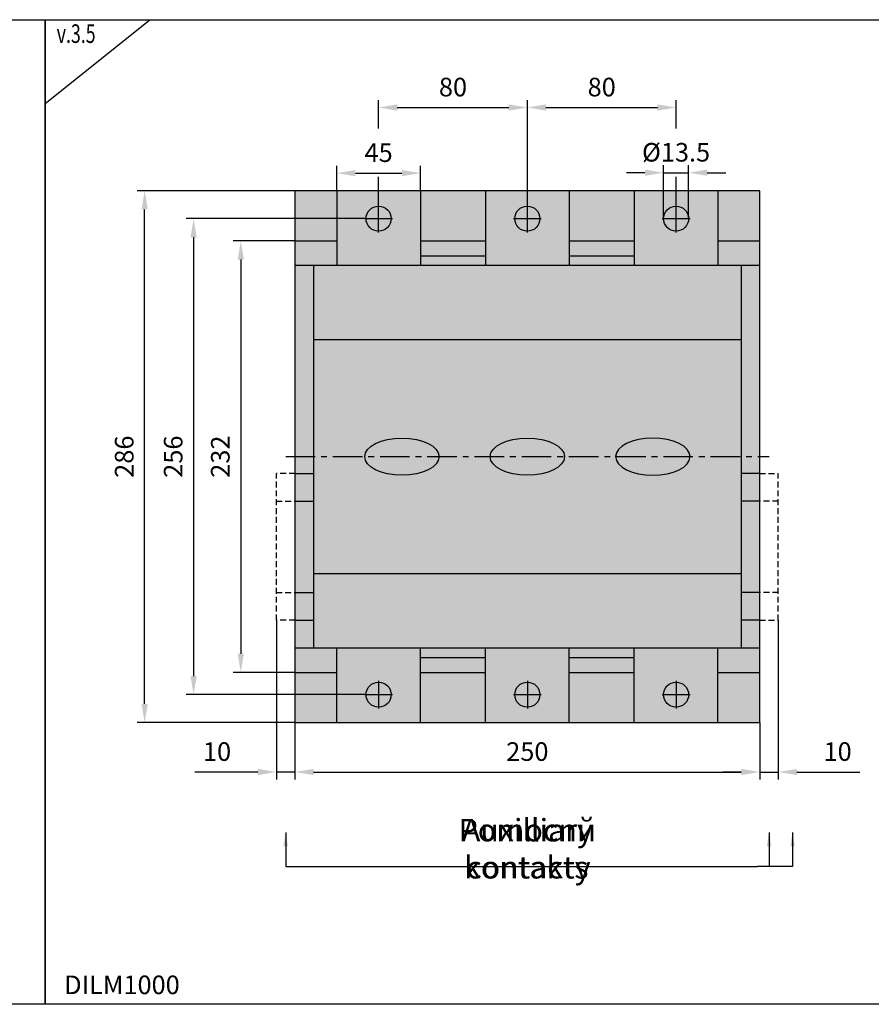
# Model space of a CAD drawing. Units: millimetres. Extents: x -2600 to 29171, y -14907 to 845.
# Drawn here: x 8473 to 8931, y -2477 to -1947 of the extents above; entities that cross this region are included whole.
import ezdxf

# ---------------------------------------------------------------- set-up
doc = ezdxf.new("R2010")
doc.units = ezdxf.units.MM
doc.header["$LTSCALE"] = 0.5
doc.header["$PDSIZE"] = 5
doc.linetypes.add('CENTER', pattern=[50.8, 31.75, -6.35, 6.35, -6.35])
doc.linetypes.add('DASHED', pattern=[19.05, 12.7, -6.35])
for name, color, linetype, lineweight in [('FGP_KOTY', 2, 'Continuous', 25), ('FGP_OSY', 6, 'CENTER', 25), ('FGP_POPIS_SVOREK-CZ', 3, 'Continuous', 25), ('FGP_POPIS_SVOREK-EN', 61, 'Continuous', 25)]:
    doc.layers.add(name, color=color, linetype=linetype, lineweight=lineweight)
for name, color, linetype in [('FGP_NEVI-HR', 9, 'DASHED'), ('FGP_OBRYS', 7, 'Continuous'), ('FGP_Ramecky', 21, 'Continuous')]:
    doc.layers.add(name, color=color, linetype=linetype)
doc.styles.get("Standard").update_dxf_attribs({"font": 'romans.shx', "width": 0.8})
doc.dimstyles.new('FGP-CSN-3', dxfattribs={"dimscale": 3, "dimtxt": 2.5, "dimasz": 2.5, "dimexe": 1, "dimexo": 0, "dimgap": 1.5, "dimtad": 1, "dimdec": 4, "dimdsep": 46, "dimlunit": 6, "dimtxsty": 'Standard', "dimcen": 0, "dimadec": 0, "dimazin": 0, "dimtfac": 1, "dimtdec": 4, "dimtmove": 0, "dimatfit": 0, "dimfxl": 1, "dimtolj": 1, "dimarcsym": 0})
doc.dimstyles.new('FGP-CSN-4', dxfattribs={"dimscale": 4, "dimtxt": 2.5, "dimasz": 2.5, "dimexe": 1, "dimexo": 0, "dimgap": 1.5, "dimtad": 1, "dimdec": 4, "dimdsep": 46, "dimlunit": 6, "dimtxsty": 'Standard', "dimcen": 0, "dimadec": 0, "dimazin": 0, "dimtfac": 1, "dimtdec": 4, "dimtmove": 0, "dimatfit": 0, "dimfxl": 1, "dimtolj": 1, "dimarcsym": 0})

# ---------------------------------------------------------------- blocks, each defined once
blk = doc.blocks.new('*D2973')
at = {"layer": 'DEFPOINTS', "color": 0}
for p in [(8881.23, -2270.15), (8871.23, -2325.15), (8881.23, -2351.75)]:
    blk.add_point(p, dxfattribs=at)
at = {"layer": 'FGP_KOTY', "color": 0, "lineweight": -2}
for p, q in [((8881.23, -2270.15), (8881.23, -2355.75)), ((8871.23, -2325.15), (8871.23, -2355.75)), ((8861.23, -2351.75), (8851.23, -2351.75)), ((8871.23, -2351.75), (8881.23, -2351.75)), ((8891.23, -2351.75), (8925.04, -2351.75))]:
    blk.add_line(p, q, dxfattribs=at)
at = {"layer": 'FGP_KOTY', "color": 0}
for points in [[(8861.23, -2350.09), (8861.23, -2353.42), (8871.23, -2351.75)], [(8891.23, -2350.09), (8891.23, -2353.42), (8881.23, -2351.75)]]:
    blk.add_solid(points, dxfattribs=at)
at = {"layer": 'FGP_KOTY', "color": 0, "insert": (8913.13, -2340.75), "char_height": 10, "attachment_point": 5}
blk.add_mtext('\\A1;10', dxfattribs=at)
blk = doc.blocks.new('*D2972')
at = {"layer": 'DEFPOINTS', "color": 0}
for p in [(8611.23, -2270.15), (8621.23, -2325.15), (8611.23, -2351.75)]:
    blk.add_point(p, dxfattribs=at)
at = {"layer": 'FGP_KOTY', "color": 0, "lineweight": -2}
for p, q in [((8611.23, -2270.15), (8611.23, -2355.75)), ((8621.23, -2325.15), (8621.23, -2355.75)), ((8601.23, -2351.75), (8567.42, -2351.75)), ((8621.23, -2351.75), (8611.23, -2351.75)), ((8631.23, -2351.75), (8641.23, -2351.75))]:
    blk.add_line(p, q, dxfattribs=at)
at = {"layer": 'FGP_KOTY', "color": 0}
for points in [[(8601.23, -2350.09), (8601.23, -2353.42), (8611.23, -2351.75)], [(8631.23, -2350.09), (8631.23, -2353.42), (8621.23, -2351.75)]]:
    blk.add_solid(points, dxfattribs=at)
at = {"layer": 'FGP_KOTY', "color": 0, "insert": (8579.32, -2340.75), "char_height": 10, "attachment_point": 5}
blk.add_mtext('\\A1;10', dxfattribs=at)
blk = doc.blocks.new('*D2966')
at = {"layer": 'DEFPOINTS', "color": 0}
for p in [(8746.23, -1994.39), (8666.23, -2005.62), (8746.23, -2046.65)]:
    blk.add_point(p, dxfattribs=at)
at = {"layer": 'FGP_KOTY', "color": 0, "lineweight": -2}
for p, q in [((8666.23, -2005.62), (8666.23, -1990.39)), ((8746.23, -2046.65), (8746.23, -1990.39)), ((8676.23, -1994.39), (8736.23, -1994.39))]:
    blk.add_line(p, q, dxfattribs=at)
at = {"layer": 'FGP_KOTY', "color": 0}
for points in [[(8676.23, -1992.72), (8676.23, -1996.06), (8666.23, -1994.39)], [(8736.23, -1992.72), (8736.23, -1996.06), (8746.23, -1994.39)]]:
    blk.add_solid(points, dxfattribs=at)
at = {"layer": 'FGP_KOTY', "color": 0, "insert": (8706.23, -1983.39), "char_height": 10, "attachment_point": 5}
blk.add_mtext('\\A1;80', dxfattribs=at)
blk = doc.blocks.new('*D2965')
at = {"layer": 'DEFPOINTS', "color": 0}
for p in [(8826.23, -1994.39), (8826.23, -2005.62), (8746.23, -2046.65)]:
    blk.add_point(p, dxfattribs=at)
at = {"layer": 'FGP_KOTY', "color": 0, "lineweight": -2}
for p, q in [((8746.23, -2046.65), (8746.23, -1990.39)), ((8826.23, -2005.62), (8826.23, -1990.39)), ((8756.23, -1994.39), (8816.23, -1994.39))]:
    blk.add_line(p, q, dxfattribs=at)
at = {"layer": 'FGP_KOTY', "color": 0}
for points in [[(8756.23, -1992.72), (8756.23, -1996.06), (8746.23, -1994.39)], [(8816.23, -1992.72), (8816.23, -1996.06), (8826.23, -1994.39)]]:
    blk.add_solid(points, dxfattribs=at)
at = {"layer": 'FGP_KOTY', "color": 0, "insert": (8786.23, -1983.39), "char_height": 10, "attachment_point": 5}
blk.add_mtext('\\A1;80', dxfattribs=at)
blk = doc.blocks.new('*D2964')
at = {"layer": 'DEFPOINTS', "color": 0}
for p in [(8832.98, -2029.45), (8819.48, -2054.15), (8832.98, -2054.15)]:
    blk.add_point(p, dxfattribs=at)
at = {"layer": 'FGP_KOTY', "color": 0, "lineweight": -2}
for p, q in [((8819.48, -2054.15), (8819.48, -2025.45)), ((8832.98, -2054.15), (8832.98, -2025.45)), ((8809.48, -2029.45), (8799.48, -2029.45)), ((8819.48, -2029.45), (8832.98, -2029.45)), ((8842.98, -2029.45), (8852.98, -2029.45))]:
    blk.add_line(p, q, dxfattribs=at)
at = {"layer": 'FGP_KOTY', "color": 0}
for points in [[(8809.48, -2027.79), (8809.48, -2031.12), (8819.48, -2029.45)], [(8842.98, -2027.79), (8842.98, -2031.12), (8832.98, -2029.45)]]:
    blk.add_solid(points, dxfattribs=at)
at = {"layer": 'FGP_KOTY', "color": 0, "insert": (8826.23, -2018.45), "char_height": 10, "attachment_point": 5}
blk.add_mtext('\\A1;%%c13.5', dxfattribs=at)
blk = doc.blocks.new('*D2971')
at = {"layer": 'DEFPOINTS', "color": 0}
for p in [(8688.73, -2029.67), (8643.73, -2039.15), (8688.73, -2039.15)]:
    blk.add_point(p, dxfattribs=at)
at = {"layer": 'FGP_KOTY', "color": 0, "lineweight": -2}
for p, q in [((8643.73, -2039.15), (8643.73, -2025.67)), ((8688.73, -2039.15), (8688.73, -2025.67)), ((8653.73, -2029.67), (8678.73, -2029.67))]:
    blk.add_line(p, q, dxfattribs=at)
at = {"layer": 'FGP_KOTY', "color": 0}
for points in [[(8653.73, -2028), (8653.73, -2031.33), (8643.73, -2029.67)], [(8678.73, -2028), (8678.73, -2031.33), (8688.73, -2029.67)]]:
    blk.add_solid(points, dxfattribs=at)
at = {"layer": 'FGP_KOTY', "color": 0, "insert": (8666.23, -2018.67), "char_height": 10, "attachment_point": 5}
blk.add_mtext('\\A1;45', dxfattribs=at)
blk = doc.blocks.new('*D2970')
at = {"layer": 'DEFPOINTS', "color": 0}
for p in [(8621.23, -2325.15), (8871.23, -2325.15), (8871.23, -2351.75)]:
    blk.add_point(p, dxfattribs=at)
at = {"layer": 'FGP_KOTY', "color": 0, "lineweight": -2}
for p, q in [((8621.23, -2325.15), (8621.23, -2355.75)), ((8871.23, -2325.15), (8871.23, -2355.75)), ((8631.23, -2351.75), (8861.23, -2351.75))]:
    blk.add_line(p, q, dxfattribs=at)
at = {"layer": 'FGP_KOTY', "color": 0}
for points in [[(8631.23, -2350.09), (8631.23, -2353.42), (8621.23, -2351.75)], [(8861.23, -2350.09), (8861.23, -2353.42), (8871.23, -2351.75)]]:
    blk.add_solid(points, dxfattribs=at)
at = {"layer": 'FGP_KOTY', "color": 0, "insert": (8746.23, -2340.75), "char_height": 10, "attachment_point": 5}
blk.add_mtext('\\A1;250', dxfattribs=at)
blk = doc.blocks.new('*D2969')
at = {"layer": 'DEFPOINTS', "color": 0}
for p in [(8658.73, -2054.15), (8566.72, -2310.15), (8658.73, -2310.15)]:
    blk.add_point(p, dxfattribs=at)
at = {"layer": 'FGP_KOTY', "color": 0, "lineweight": -2}
for p, q in [((8658.73, -2054.15), (8562.72, -2054.15)), ((8566.72, -2064.15), (8566.72, -2300.15)), ((8658.73, -2310.15), (8562.72, -2310.15))]:
    blk.add_line(p, q, dxfattribs=at)
at = {"layer": 'FGP_KOTY', "color": 0}
for points in [[(8565.05, -2064.15), (8568.38, -2064.15), (8566.72, -2054.15)], [(8565.05, -2300.15), (8568.38, -2300.15), (8566.72, -2310.15)]]:
    blk.add_solid(points, dxfattribs=at)
at = {"layer": 'FGP_KOTY', "color": 0, "insert": (8555.72, -2182.15), "char_height": 10, "attachment_point": 5, "rotation": 90}
blk.add_mtext('\\A1;256', dxfattribs=at)
blk = doc.blocks.new('*D2968')
at = {"layer": 'DEFPOINTS', "color": 0}
for p in [(8621.23, -2066.15), (8592.07, -2298.15), (8621.23, -2298.15)]:
    blk.add_point(p, dxfattribs=at)
at = {"layer": 'FGP_KOTY', "color": 0, "lineweight": -2}
for p, q in [((8621.23, -2066.15), (8588.07, -2066.15)), ((8592.07, -2076.15), (8592.07, -2288.15)), ((8621.23, -2298.15), (8588.07, -2298.15))]:
    blk.add_line(p, q, dxfattribs=at)
at = {"layer": 'FGP_KOTY', "color": 0}
for points in [[(8590.41, -2076.15), (8593.74, -2076.15), (8592.07, -2066.15)], [(8590.41, -2288.15), (8593.74, -2288.15), (8592.07, -2298.15)]]:
    blk.add_solid(points, dxfattribs=at)
at = {"layer": 'FGP_KOTY', "color": 0, "insert": (8581.07, -2182.15), "char_height": 10, "attachment_point": 5, "rotation": 90}
blk.add_mtext('\\A1;232', dxfattribs=at)
blk = doc.blocks.new('*D2967')
at = {"layer": 'DEFPOINTS', "color": 0}
for p in [(8540.38, -2039.15), (8621.23, -2039.15), (8621.23, -2325.15)]:
    blk.add_point(p, dxfattribs=at)
at = {"layer": 'FGP_KOTY', "color": 0, "lineweight": -2}
for p, q in [((8621.23, -2039.15), (8536.38, -2039.15)), ((8540.38, -2315.15), (8540.38, -2049.15)), ((8621.23, -2325.15), (8536.38, -2325.15))]:
    blk.add_line(p, q, dxfattribs=at)
at = {"layer": 'FGP_KOTY', "color": 0}
for points in [[(8538.71, -2049.15), (8542.05, -2049.15), (8540.38, -2039.15)], [(8538.71, -2315.15), (8542.05, -2315.15), (8540.38, -2325.15)]]:
    blk.add_solid(points, dxfattribs=at)
at = {"layer": 'FGP_KOTY', "color": 0, "insert": (8529.38, -2182.15), "char_height": 10, "attachment_point": 5, "rotation": 90}
blk.add_mtext('\\A1;286', dxfattribs=at)

msp = doc.modelspace()

# ---------------------------------------------------------------- linework, layer by layer
at = {"layer": 'FGP_KOTY'}
for p, q in [((8666.22948, -2046.64951), (8666.22948, -2031.64951)), ((8826.22948, -2046.64951), (8826.22948, -2031.64951))]:
    msp.add_line(p, q, dxfattribs=at)
at = {"layer": 'FGP_NEVI-HR', "ltscale": 0.5}
for p, q in [((8621.22948, -2191.14951), (8611.22948, -2191.14951)), ((8611.22948, -2270.14951), (8611.22948, -2191.14951)), ((8871.22948, -2191.14951), (8881.22948, -2191.14951)), ((8881.22948, -2270.14951), (8881.22948, -2191.14951)), ((8611.22948, -2206.14951), (8621.22948, -2206.14951)), ((8881.22948, -2206.14951), (8871.22948, -2206.14951)), ((8611.22948, -2255.14951), (8621.22948, -2255.14951)), ((8881.22948, -2255.14951), (8871.22948, -2255.14951)), ((8621.22948, -2270.14951), (8611.22948, -2270.14951)), ((8871.22948, -2270.14951), (8881.22948, -2270.14951))]:
    msp.add_line(p, q, dxfattribs=at)
at = {"layer": 'FGP_OBRYS'}
for p, q in [((8643.72948, -2039.14951), (8643.72948, -2079.14951)), ((8688.72948, -2039.14951), (8688.72948, -2079.14951)), ((8723.72948, -2039.14951), (8723.72948, -2079.14951)), ((8768.72948, -2039.14951), (8768.72948, -2079.14951)), ((8803.72948, -2039.14951), (8803.72948, -2079.14951)), ((8848.72948, -2039.14951), (8848.72948, -2079.14951)), ((8621.22948, -2066.14951), (8643.72948, -2066.14951)), ((8688.72948, -2066.14951), (8723.72948, -2066.14951)), ((8768.72948, -2066.14951), (8803.72948, -2066.14951)), ((8848.72948, -2066.14951), (8871.22948, -2066.14951)), ((8688.72948, -2074.14951), (8723.72948, -2074.14951)), ((8768.72948, -2074.14951), (8803.72948, -2074.14951)), ((8621.22948, -2079.14951), (8871.22948, -2079.14951)), ((8631.22948, -2079.14951), (8631.22948, -2285.14951)), ((8861.22948, -2079.14951), (8861.22948, -2285.14951)), ((8631.22948, -2119.14951), (8861.22948, -2119.14951)), ((8621.22948, -2191.14951), (8631.22948, -2191.14951)), ((8871.22948, -2191.14951), (8861.22948, -2191.14951)), ((8621.22948, -2206.14951), (8631.22948, -2206.14951)), ((8871.22948, -2206.14951), (8861.22948, -2206.14951)), ((8861.22948, -2245.14951), (8631.22948, -2245.14951)), ((8621.22948, -2255.14951), (8631.22948, -2255.14951)), ((8871.22948, -2255.14951), (8861.22948, -2255.14951)), ((8621.22948, -2270.14951), (8631.22948, -2270.14951)), ((8871.22948, -2270.14951), (8861.22948, -2270.14951)), ((8871.22948, -2285.14951), (8621.22948, -2285.14951)), ((8643.72948, -2325.14951), (8643.72948, -2285.14951)), ((8688.72948, -2325.14951), (8688.72948, -2285.14951)), ((8723.72948, -2325.14951), (8723.72948, -2285.14951)), ((8768.72948, -2325.14951), (8768.72948, -2285.14951)), ((8803.72948, -2325.14951), (8803.72948, -2285.14951)), ((8848.72948, -2325.14951), (8848.72948, -2285.14951)), ((8688.72948, -2290.14951), (8723.72948, -2290.14951)), ((8768.72948, -2290.14951), (8803.72948, -2290.14951)), ((8621.22948, -2298.14951), (8643.72948, -2298.14951)), ((8688.72948, -2298.14951), (8723.72948, -2298.14951)), ((8768.72948, -2298.14951), (8803.72948, -2298.14951)), ((8848.72948, -2298.14951), (8871.22948, -2298.14951))]:
    msp.add_line(p, q, dxfattribs=at)
msp.add_lwpolyline([(8621.22948, -2325.14951), (8871.22948, -2325.14951), (8871.22948, -2039.14951), (8621.22948, -2039.14951)], close=True, dxfattribs=at)
for centre in [(8666.22948, -2054.14951), (8746.22948, -2054.14951), (8826.22948, -2054.14951), (8666.22948, -2310.14951), (8746.22948, -2310.14951), (8826.22948, -2310.14951)]:
    msp.add_circle(centre, 6.75, dxfattribs=at)
for centre in [(8678.72948, -2182.14951), (8746.22948, -2182.14951)]:
    msp.add_ellipse(centre, major_axis=(20, 0), ratio=0.5, dxfattribs=at)
at = {"layer": 'FGP_OBRYS', "extrusion": (0, 0, -1)}
msp.add_ellipse((8813.72948, -2182.14951), major_axis=(-20, 0), ratio=0.5, dxfattribs=at)
at = {"layer": 'FGP_OBRYS'}
msp.add_solid([(8621.22948, -2325.14951), (8871.22948, -2325.14951), (8621.22948, -2039.14951), (8871.22948, -2039.14951)], dxfattribs=at)
at = {"layer": 'FGP_OSY'}
for p, q in [((8666.22948, -2061.64951), (8666.22948, -2046.64951)), ((8746.22948, -2061.64951), (8746.22948, -2046.64951)), ((8826.22948, -2061.64951), (8826.22948, -2046.64951)), ((8658.72948, -2054.14951), (8673.72948, -2054.14951)), ((8738.72948, -2054.14951), (8753.72948, -2054.14951)), ((8818.72948, -2054.14951), (8833.72948, -2054.14951)), ((8616.22948, -2182.14951), (8876.22948, -2182.14951)), ((8666.22948, -2302.64951), (8666.22948, -2317.64951)), ((8746.22948, -2302.64951), (8746.22948, -2317.64951)), ((8826.22948, -2302.64951), (8826.22948, -2317.64951)), ((8658.72948, -2310.14951), (8673.72948, -2310.14951)), ((8738.72948, -2310.14951), (8753.72948, -2310.14951)), ((8818.72948, -2310.14951), (8833.72948, -2310.14951))]:
    msp.add_line(p, q, dxfattribs=at)
at = {"layer": 'FGP_Ramecky'}
msp.add_line((8486.8418, -1992.15666), (8543.0918, -1947.15666), dxfattribs=at)
for points in [[(7739.66, -2476.67207), (7739.66, -1947.15707), (8486.84, -1947.15707), (8486.84, -2476.67207)], [(8486.84, -2476.67207), (8486.84, -1947.15707), (9234.02, -1947.15707), (9234.02, -2476.67207)]]:
    msp.add_lwpolyline(points, close=True, dxfattribs=at)

# ---------------------------------------------------------------- texts
at = {"layer": 'FGP_POPIS_SVOREK-CZ', "insert": (8746.22948, -2392.99475), "char_height": 12, "attachment_point": 5}
msp.add_mtext('\\A1;Pomocnй kontakty', dxfattribs=at)
at = {"layer": 'FGP_POPIS_SVOREK-EN', "insert": (8746.22948, -2392.99475), "char_height": 12, "attachment_point": 5}
msp.add_mtext('\\A1;Auxilliary contacts', dxfattribs=at)
at = {"layer": 'FGP_Ramecky', "oblique": 25, "width": 0.7}
msp.add_text('v.3.5', height=10, dxfattribs=at).set_placement((8493.0918, -1959.65666))
at = {"layer": 'FGP_Ramecky'}
msp.add_text('DILM1000', height=10, dxfattribs=at).set_placement((8497.09874, -2471.20483))

# ---------------------------------------------------------------- dimensions: what is measured, and where the dimension line sits
at = {"layer": 'FGP_KOTY'}
for base, p1, p2, picture, middle in [((8746.22948, -1994.38881), (8666.22948, -2005.62127), (8746.22948, -2046.64951), '*D2966', (8706.22948, -1983.38881)), ((8826.22948, -1994.38881), (8746.22948, -2046.64951), (8826.22948, -2005.62127), '*D2965', (8786.22948, -1983.38881)), ((8688.72948, -2029.66751), (8643.72948, -2039.14951), (8688.72948, -2039.14951), '*D2971', (8666.22948, -2018.66751)), ((8871.22948, -2351.754), (8621.22948, -2325.14951), (8871.22948, -2325.14951), '*D2970', (8746.22948, -2340.754))]:
    dim = msp.add_linear_dim(base=base, p1=p1, p2=p2, dimstyle='FGP-CSN-4', dxfattribs=at)
    dim.commit()
    dim.dimension.update_dxf_attribs({"geometry": picture, "text_midpoint": middle})
dim = msp.add_linear_dim(base=(8832.97948, -2029.45244), p1=(8819.47948, -2054.14951), p2=(8832.97948, -2054.14951), text='%%c<>', dimstyle='FGP-CSN-4', dxfattribs=at)
dim.commit()
dim.dimension.update_dxf_attribs({"geometry": '*D2964', "text_midpoint": (8826.22948, -2029.45244), "dimtype": 160})
for base, p1, p2, picture, middle in [((8540.37924, -2039.14951), (8621.22948, -2325.14951), (8621.22948, -2039.14951), '*D2967', (8529.37924, -2182.14951)), ((8566.71708, -2310.14951), (8658.72948, -2054.14951), (8658.72948, -2310.14951), '*D2969', (8555.71708, -2182.14951)), ((8592.0732, -2298.14951), (8621.22948, -2066.14951), (8621.22948, -2298.14951), '*D2968', (8581.0732, -2182.14951))]:
    dim = msp.add_linear_dim(base=base, p1=p1, p2=p2, angle=90, dimstyle='FGP-CSN-4', dxfattribs=at)
    dim.commit()
    dim.dimension.update_dxf_attribs({"geometry": picture, "text_midpoint": middle})
for base, p1, p2, picture, middle in [((8611.22948, -2351.754), (8621.22948, -2325.14951), (8611.22948, -2270.14951), '*D2972', (8579.32472, -2351.754)), ((8881.22948, -2351.754), (8871.22948, -2325.14951), (8881.22948, -2270.14951), '*D2973', (8913.13424, -2351.754))]:
    dim = msp.add_linear_dim(base=base, p1=p1, p2=p2, dimstyle='FGP-CSN-4', dxfattribs=at)
    dim.commit()
    dim.dimension.update_dxf_attribs({"geometry": picture, "text_midpoint": middle, "dimtype": 160})

# ---------------------------------------------------------------- leaders
at = {"layer": 'FGP_POPIS_SVOREK-CZ'}
for points in [[(8616.22948, -2384.25794), (8616.22948, -2402.49475), (8870.0825, -2402.49475)], [(8876.22948, -2384.25794), (8876.22948, -2402.49475), (8870.0825, -2402.49475)], [(8888.85881, -2384.25794), (8888.85881, -2402.49475), (8876.22948, -2402.49475)]]:
    msp.add_leader(points, dimstyle='FGP-CSN-3', override={"dimgap": 1.5, "dimtad": 1}, dxfattribs=at)
at = {"layer": 'FGP_POPIS_SVOREK-EN'}
for points in [[(8616.22948, -2384.25794), (8616.22948, -2402.49475), (8870.0825, -2402.49475)], [(8876.22948, -2384.25794), (8876.22948, -2402.49475), (8870.0825, -2402.49475)], [(8888.85881, -2384.25794), (8888.85881, -2402.49475), (8876.22948, -2402.49475)]]:
    msp.add_leader(points, dimstyle='FGP-CSN-3', override={"dimgap": 1.5, "dimtad": 1}, dxfattribs=at)

doc.saveas('drawing.dxf')
